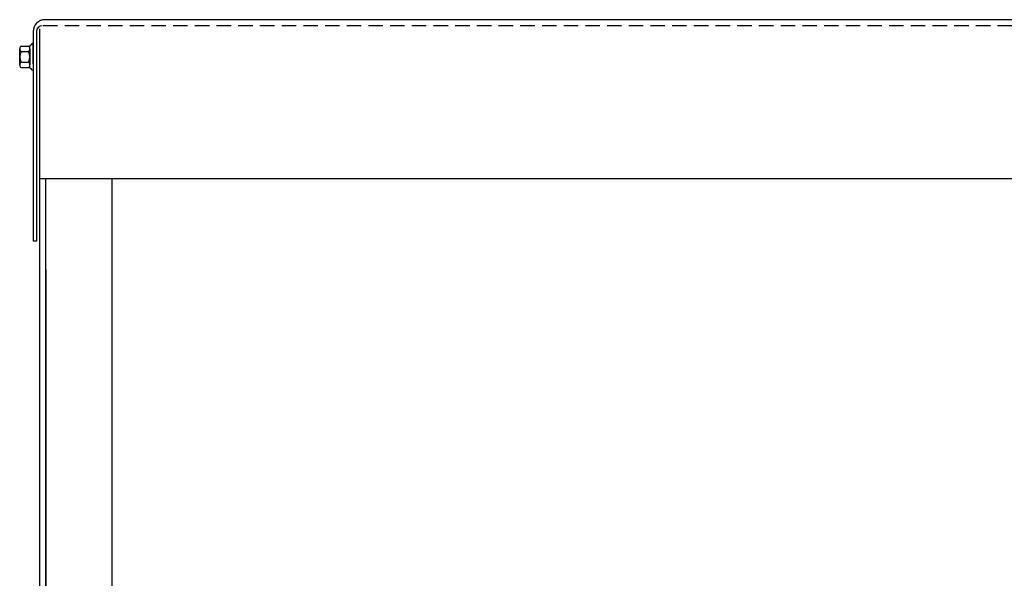
# Model space of a CAD drawing. Extents: x -144.9 to -46.4, y -35.4 to 30.8.
# Drawn here: x -140.4 to -123.4, y -13 to -3.3 of the extents above; entities that cross this region are included whole.
import ezdxf

# ---------------------------------------------------------------- set-up
doc = ezdxf.new("R2010")
doc.units = 0
doc.header["$MEASUREMENT"] = 0
doc.linetypes.add('HIDDEN', pattern=[0.375, 0.25, -0.125])
doc.layers.get('0').update_dxf_attribs({"linetype": 'CONTINUOUS'})
for name, color, linetype in [('CABINET', 7, 'CONTINUOUS'), ('HIDDEN', 7, 'HIDDEN'), ('HW-OBJ', 7, 'CONTINUOUS')]:
    doc.layers.add(name, color=color, linetype=linetype)

msp = doc.modelspace()

# ---------------------------------------------------------------- linework, layer by layer
for p, q in [((-119.989, -3.301), (-140.009, -3.301)), ((-140.213, -3.505), (-140.213, -7.131)), ((-140.155, -3.505), (-140.155, -7.131)), ((-140.155, -7.131), (-140.213, -7.131))]:
    msp.add_line(p, q)
at = {"color": 7}
for p, q in [((-140.213, -3.712), (-140.228, -3.712)), ((-140.213, -3.903), (-140.213, -3.701)), ((-140.213, -4.066), (-140.213, -3.903)), ((-140.213, -4.176), (-140.228, -4.176)), ((-119.89, -6.051), (-140.103, -6.051))]:
    msp.add_line(p, q, dxfattribs=at)
for centre, radius in [((-140.009, -3.505), 0.204), ((-140.055, -3.505), 0.1)]:
    msp.add_arc(centre, radius, 90, 180)
at = {"layer": 'CABINET', "color": 7}
for p, q in [((-140.103, -3.459), (-140.103, -25.249)), ((-139.999, -6.051), (-139.999, -25.249)), ((-139.997, -7.618), (-139.997, -21.829))]:
    msp.add_line(p, q, dxfattribs=at)
at = {"layer": 'CABINET'}
msp.add_line((-138.853, -6.051), (-138.853, -20.968), dxfattribs=at)
at = {"layer": 'HIDDEN'}
msp.add_line((-119.918, -3.405), (-140.055, -3.405), dxfattribs=at)
at = {"layer": 'HW-OBJ', "color": 7}
for p, q in [((-140.213, -3.712), (-140.213, -4.176)), ((-140.446, -4.084), (-140.446, -3.804)), ((-140.421, -3.758), (-140.301, -3.758)), ((-140.421, -3.851), (-140.295, -3.851)), ((-140.27, -4.134), (-140.27, -3.753)), ((-140.27, -3.804), (-140.27, -4.084)), ((-140.421, -4.037), (-140.295, -4.037)), ((-140.421, -4.13), (-140.301, -4.13))]:
    msp.add_line(p, q, dxfattribs=at)
for centre, radius, start, end in [((-140.301, -3.677), 0.0806, 270, 334.4573), ((-140.39, -3.804), 0.0559, 123.6264, 236.3736), ((-140.26, -3.944), 0.186, 150, 210), ((-140.326, -3.804), 0.0559, 303.6264, 56.3736), ((-140.456, -3.944), 0.186, 330, 30), ((-140.39, -4.084), 0.0559, 123.6264, 236.3736), ((-140.326, -4.084), 0.0559, 303.6264, 56.3736), ((-140.301, -4.211), 0.0806, 25.5427, 90)]:
    msp.add_arc(centre, radius, start, end, dxfattribs=at)

doc.saveas('drawing.dxf')
